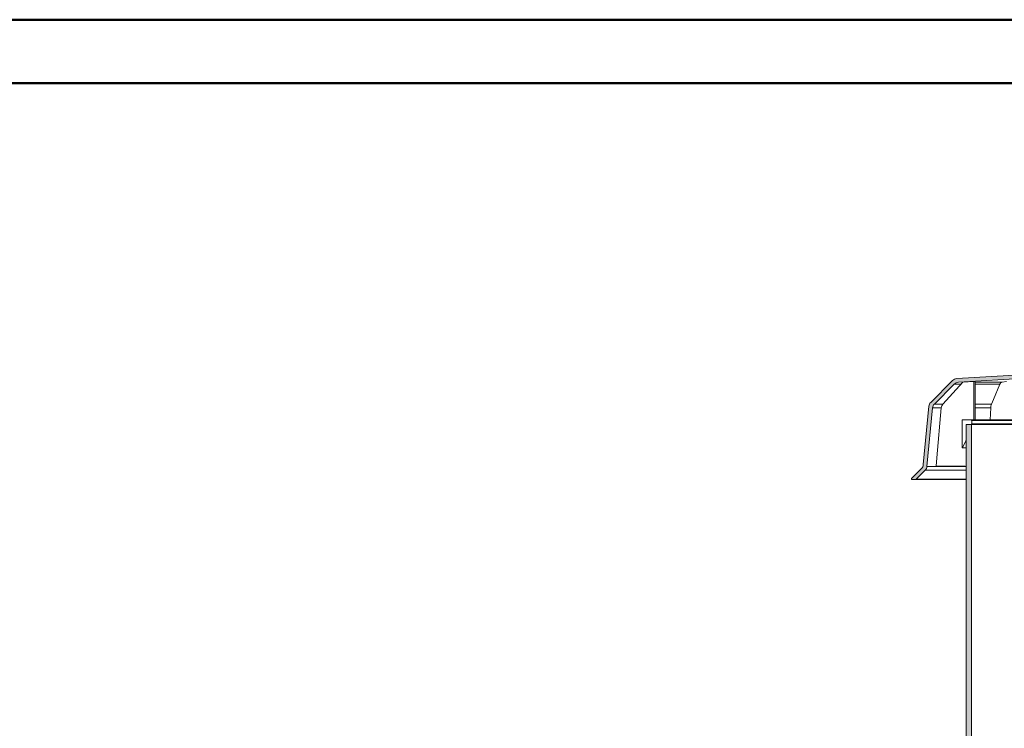
# Model space of a CAD drawing. Units: inches. Extents: x 57959 to 87659, y -49333 to -28333.
# Drawn here: x 65715 to 73472, y -33918 to -28333 of the extents above; entities that cross this region are included whole.
import ezdxf

# ---------------------------------------------------------------- set-up
doc = ezdxf.new("R2010")
doc.units = ezdxf.units.IN
doc.header["$MEASUREMENT"] = 0
for name, color, linetype, lineweight in [('12_Linie(1)', 7, 'Continuous', 0), ('34_Gruppe', 7, 'Continuous', 0), ('Folie _ 3', 7, 'Continuous', 0), ('Schraff_Dämmung', 7, 'Continuous', 0), ('Standard', 7, 'Continuous', 0)]:
    doc.layers.add(name, color=color, linetype=linetype, lineweight=lineweight)

# ---------------------------------------------------------------- blocks, each defined once
blk = doc.blocks.new('dokument alle 2d details_asc(id_4)(id_23040)')
at = {"layer": 'Schraff_Dämmung'}
h = blk.add_hatch(color=253, dxfattribs=at)
edge = h.paths.add_edge_path(flags=0)
edge.add_arc((72812.8, -31849), 50, 315, 354.6)
edge.add_line((72862.6, -31853.7), (72906.1, -31393.5))
edge.add_arc((72955.9, -31398.2), 50, 135, 174.6, ccw=False)
edge.add_line((72920.5, -31362.9), (73077.7, -31205.7))
edge.add_arc((73113.1, -31241), 50, 93.5, 135, ccw=False)
edge.add_line((73110, -31191.1), (73720, -31153.8))
edge.add_line((73720, -31153.8), (74329.9, -31191.1))
edge.add_arc((74326.8, -31241), 50, 45, 86.5, ccw=False)
edge.add_line((74362.2, -31205.7), (74519.4, -31362.9))
edge.add_arc((74484, -31398.2), 50, 5.4, 45, ccw=False)
edge.add_line((74533.8, -31393.5), (74577.3, -31853.7))
edge.add_arc((74627.1, -31849), 50, 185.4, 225)
edge.add_line((74591.7, -31884.3), (74663, -31955.6))
edge.add_arc((74666.5, -31952), 5, 225, 270)
edge.add_line((74666.5, -31957), (74694.8, -31957))
edge.add_arc((74694.8, -31952), 5, 270, 405)
edge.add_line((74698.3, -31948.5), (74620.6, -31870.8))
edge.add_arc((74655.9, -31835.4), 50, 185.4, 225, ccw=False)
edge.add_line((74606.2, -31840.1), (74562.7, -31380))
edge.add_arc((74512.9, -31384.7), 50, 5.4, 45)
edge.add_line((74548.2, -31349.3), (74375.4, -31176.4))
edge.add_arc((74340, -31211.8), 50, 45, 86.5)
edge.add_line((74343.1, -31161.9), (73723, -31124))
edge.add_arc((73720, -31173.9), 50, 86.5, 93.5)
edge.add_line((73716.9, -31124), (73096.9, -31161.9))
edge.add_arc((73099.9, -31211.8), 50, 93.5, 135)
edge.add_line((73064.6, -31176.4), (72891.7, -31349.3))
edge.add_arc((72927, -31384.7), 50, 135, 174.6)
edge.add_line((72877.3, -31380), (72833.8, -31840.1))
edge.add_arc((72784, -31835.4), 50, 315, 354.6, ccw=False)
edge.add_line((72819.4, -31870.8), (72741.6, -31948.5))
edge.add_arc((72745.2, -31952), 5, 135, 270)
edge.add_line((72745.2, -31957), (72773.4, -31957))
edge.add_arc((72773.4, -31952), 5, 270, 315)
edge.add_line((72777, -31955.6), (72848.2, -31884.3))
at = {"layer": 'Standard', "linetype": 'Continuous'}
h = blk.add_hatch(color=41, dxfattribs=at)
edge = h.paths.add_edge_path(flags=0)
edge.add_line((73212, -31523.1), (73175, -31523.1))
edge.add_arc((73175, -31528.1), 5, 90, 180)
edge.add_line((73170, -31528.1), (73170, -34343.4))
edge.add_line((73170, -34343.4), (73190.5, -34343.4))
edge.add_arc((73190.5, -34349.4), 6, -79.69955, 90, ccw=False)
edge.add_line((73191.5, -34355.3), (73170, -34359.2))
edge.add_line((73170, -34359.2), (73170, -34393.2))
edge.add_line((73170, -34393.2), (73190.5, -34393.2))
edge.add_arc((73190.5, -34399.2), 6, -79.69955, 90, ccw=False)
edge.add_line((73191.5, -34405.1), (73170, -34409))
edge.add_line((73170, -34409), (73170, -34443))
edge.add_line((73170, -34443), (73190.5, -34443))
edge.add_arc((73190.5, -34449), 6, -79.69955, 90, ccw=False)
edge.add_line((73191.5, -34454.9), (73170, -34458.8))
edge.add_line((73170, -34458.8), (73170, -34492.8))
edge.add_line((73170, -34492.8), (73190.5, -34492.8))
edge.add_arc((73190.5, -34498.8), 6, -79.69955, 90, ccw=False)
edge.add_line((73191.5, -34504.7), (73170, -34508.6))
edge.add_line((73170, -34508.6), (73170, -34542.6))
edge.add_line((73170, -34542.6), (73190.5, -34542.6))
edge.add_arc((73190.5, -34548.6), 6, -79.69955, 90, ccw=False)
edge.add_line((73191.5, -34554.5), (73170, -34558.4))
edge.add_line((73170, -34558.4), (73170, -34592.4))
edge.add_line((73170, -34592.4), (73190.5, -34592.4))
edge.add_arc((73190.5, -34598.4), 6, -79.69955, 90, ccw=False)
edge.add_line((73191.5, -34604.3), (73170, -34608.2))
edge.add_line((73170, -34608.2), (73170, -34642.2))
edge.add_line((73170, -34642.2), (73190.5, -34642.2))
edge.add_arc((73190.5, -34648.2), 6, -79.69955, 90, ccw=False)
edge.add_line((73191.5, -34654.1), (73170, -34658))
edge.add_line((73170, -34658), (73170, -36173.4))
edge.add_line((73170, -36173.4), (73190.5, -36173.4))
edge.add_arc((73190.5, -36179.4), 6, -79.69955, 90, ccw=False)
edge.add_line((73191.5, -36185.3), (73170, -36189.2))
edge.add_line((73170, -36189.2), (73170, -36223.2))
edge.add_line((73170, -36223.2), (73190.5, -36223.2))
edge.add_arc((73190.5, -36229.2), 6, -79.69955, 90, ccw=False)
edge.add_line((73191.5, -36235.1), (73170, -36239))
edge.add_line((73170, -36239), (73170, -36273))
edge.add_line((73170, -36273), (73190.5, -36273))
edge.add_arc((73190.5, -36279), 6, -79.69955, 90, ccw=False)
edge.add_line((73191.5, -36284.9), (73170, -36288.8))
edge.add_line((73170, -36288.8), (73170, -36322.8))
edge.add_line((73170, -36322.8), (73190.5, -36322.8))
edge.add_arc((73190.5, -36328.8), 6, -79.69955, 90, ccw=False)
edge.add_line((73191.5, -36334.7), (73170, -36338.6))
edge.add_line((73170, -36338.6), (73170, -36372.6))
edge.add_line((73170, -36372.6), (73190.5, -36372.6))
edge.add_arc((73190.5, -36378.6), 6, -79.69955, 90, ccw=False)
edge.add_line((73191.5, -36384.5), (73170, -36388.4))
edge.add_line((73170, -36388.4), (73170, -36422.4))
edge.add_line((73170, -36422.4), (73190.5, -36422.4))
edge.add_arc((73190.5, -36428.4), 6, -79.69955, 90, ccw=False)
edge.add_line((73191.5, -36434.3), (73170, -36438.2))
edge.add_line((73170, -36438.2), (73170, -36472.2))
edge.add_line((73170, -36472.2), (73190.5, -36472.2))
edge.add_arc((73190.5, -36478.2), 6, -79.69955, 90, ccw=False)
edge.add_line((73191.5, -36484.1), (73170, -36488))
edge.add_line((73170, -36488), (73170, -36573.1))
edge.add_line((73170, -36573.1), (73212, -36573.1))
edge.add_line((73212, -36573.1), (73212, -31523.1))
at = {"layer": '12_Linie(1)', "color": 7, "lineweight": 20}
for p, q in [((73170, -36573.1), (73170, -31523.1)), ((73212, -36573.1), (73212, -31523.1))]:
    blk.add_line(p, q, dxfattribs=at)
at = {"layer": 'Folie _ 3', "color": 7, "linetype": 'Continuous', "lineweight": 50}
for p, q in [((87659.3, -28333.1), (57959.3, -28333.1)), ((60459.3, -28833.1), (87159.3, -28833.1))]:
    blk.add_line(p, q, dxfattribs=at)
at = {"layer": 'Folie _ 3', "color": 7, "linetype": 'Continuous', "lineweight": 20}
for p, q in [((72891.7, -31349.3), (73064.6, -31176.4)), ((73720, -31123.8), (73096.9, -31161.9)), ((73110, -31191.1), (73720, -31153.8)), ((73077.7, -31205.7), (72920.5, -31362.9)), ((72988.3, -31362.9), (73144.3, -31191)), ((73077.7, -31205.7), (73131, -31205.7)), ((73144.3, -31191), (73231.4, -31185.3)), ((73241.7, -31185.3), (73231.4, -31185.3)), ((73231.4, -31185.3), (73231.4, -31488.1)), ((73241.7, -31185.3), (73241.7, -31488.1)), ((73241.7, -31191.1), (73450.3, -31191.1)), ((73436.8, -31205.7), (73241.7, -31205.7)), ((73386.4, -31325.5), (73436.8, -31205.7)), ((73450.3, -31191.1), (73455.6, -31190.4)), ((73455.6, -31190.4), (73490.1, -31185.3)), ((73370.7, -31362.9), (73386.4, -31325.5)), ((72833.8, -31840.1), (72877.3, -31380)), ((72906.1, -31393.5), (72862.6, -31853.7)), ((72906.1, -31393.5), (72975.2, -31393.5)), ((72988.3, -31362.9), (72920.5, -31362.9)), ((72941.4, -31787.2), (72975.2, -31393.5)), ((73241.7, -31362.9), (73370.7, -31362.9)), ((73364.7, -31393.5), (73241.7, -31393.5)), ((73360.9, -31488.1), (73364.7, -31393.5)), ((73143.5, -31488.1), (73210, -31488.1)), ((73210, -31488.1), (74230, -31488.1)), ((73138.5, -31706.8), (73138.5, -31493.1)), ((73170, -31523.1), (73212, -31523.1)), ((73210, -31523.1), (73175, -31523.1)), ((73212, -31523.1), (74228, -31523.1)), ((73215, -31493.1), (73215, -31518.1)), ((74225, -31493.1), (73215, -31493.1)), ((73215, -31518.1), (74225, -31518.1)), ((73143.5, -31706.8), (73138.5, -31706.8)), ((73169.5, -31651.1), (73143.5, -31706.8)), ((73143.5, -31706.8), (73170, -31706.8)), ((73169.5, -31651.1), (73170, -31651.1)), ((72935.8, -31852), (72941.4, -31787.2)), ((72741.6, -31948.5), (72819.4, -31870.8)), ((73170, -31853.7), (72862.6, -31853.7)), ((73162.3, -31852), (72935.8, -31852)), ((72848.2, -31884.3), (72777, -31955.6)), ((72777, -31955.6), (73170, -31955.6)), ((72848.2, -31884.3), (73170, -31884.3)), ((72773.4, -31957), (72745.2, -31957)), ((72773.4, -31957), (73170, -31957))]:
    blk.add_line(p, q, dxfattribs=at)
for centre, radius, start, end in [((73099.9, -31211.8), 50, 93.5, 135), ((73113.1, -31241), 50, 93.5, 135), ((72927, -31384.7), 50, 135, 174.6), ((72955.9, -31398.2), 50, 135, 174.6), ((73143.5, -31493.1), 5, 90, 180), ((73210, -31493.1), 5, 0, 90), ((73175, -31528.1), 5, 90, 180), ((73210, -31518.1), 5, 270, 0), ((73165, -31649), 5, 334.97603, 0), ((72784, -31835.4), 50, 315, 354.6), ((72812.8, -31849), 50, 315, 354.6), ((72745.2, -31952), 5, 135, 270)]:
    blk.add_arc(centre, radius, start, end, dxfattribs=at)
at = {"layer": 'Folie _ 3', "color": 7, "linetype": 'Continuous'}
blk.add_arc((72773.4, -31952), 5, 270, 315, dxfattribs=at)
at = {"layer": 'Folie _ 3', "color": 7, "linetype": 'Continuous', "lineweight": 20}
for points, start_tangent, end_tangent in [([(73436.8, -31205.7), (73439, -31201)], (0.415989, 0.909369), (0.479486, 0.877549)), ([(73439, -31201), (73442.8, -31195.6)], (0.479486, 0.877549), (0.677406, 0.735609)), ([(73442.8, -31195.6), (73449.6, -31191.3)], (0.677406, 0.735609), (0.97788, 0.209168)), ([(72975.2, -31393.5), (72975.4, -31391.4)], (0.0986, 0.995127), (0.117864, 0.99303)), ([(72975.4, -31391.4), (72980, -31375.4)], (0.117864, 0.99303), (0.443113, 0.896466)), ([(72980, -31375.4), (72988.3, -31362.9)], (0.443113, 0.896466), (0.60358, 0.797303)), ([(73364.7, -31393.5), (73365.9, -31380.6)], (0.072879, 0.997341), (0.145623, 0.98934)), ([(73365.9, -31380.6), (73367.9, -31371.2)], (0.145623, 0.98934), (0.271402, 0.962466)), ([(73367.9, -31371.2), (73370.7, -31362.9)], (0.271402, 0.962466), (0.346186, 0.938166))]:
    blk.add_spline(points, degree=3, dxfattribs=dict(at, start_tangent=start_tangent, end_tangent=end_tangent))
at = {"layer": 'Schraff_Dämmung', "color": 253}
for p, q in [((73064.6, -31176.4), (72891.7, -31349.3)), ((73716.9, -31124), (73096.9, -31161.9)), ((73110, -31191.1), (73720, -31153.8)), ((72920.5, -31362.9), (73077.7, -31205.7)), ((72877.3, -31380), (72833.8, -31840.1)), ((72862.6, -31853.7), (72906.1, -31393.5)), ((72819.4, -31870.8), (72741.6, -31948.5)), ((72777, -31955.6), (72848.2, -31884.3)), ((72745.2, -31957), (72773.4, -31957))]:
    blk.add_line(p, q, dxfattribs=at)
for centre, radius, start, end in [((73099.9, -31211.8), 50, 93.5, 135), ((73113.1, -31241), 50, 93.5, 135), ((72927, -31384.7), 50, 135, 174.6), ((72955.9, -31398.2), 50, 135, 174.6), ((72784, -31835.4), 50, 315, 354.6), ((72812.8, -31849), 50, 315, 354.6), ((72745.2, -31952), 5, 135, 270), ((72773.4, -31952), 5, 270, 315)]:
    blk.add_arc(centre, radius, start, end, dxfattribs=at)
at = {"layer": 'Standard', "color": 41, "linetype": 'Continuous'}
for p, q in [((73170, -31528.1), (73170, -34343.4)), ((73212, -31523.1), (73175, -31523.1)), ((73212, -36573.1), (73212, -31523.1))]:
    blk.add_line(p, q, dxfattribs=at)
blk.add_arc((73175, -31528.1), 5, 90, 180, dxfattribs=at)

msp = doc.modelspace()

# ---------------------------------------------------------------- block references
at = {"layer": '34_Gruppe', "color": 7, "linetype": 'Continuous', "lineweight": 0}
msp.add_blockref('dokument alle 2d details_asc(id_4)(id_23040)', (0, 0), dxfattribs=at)

doc.saveas('drawing.dxf')
